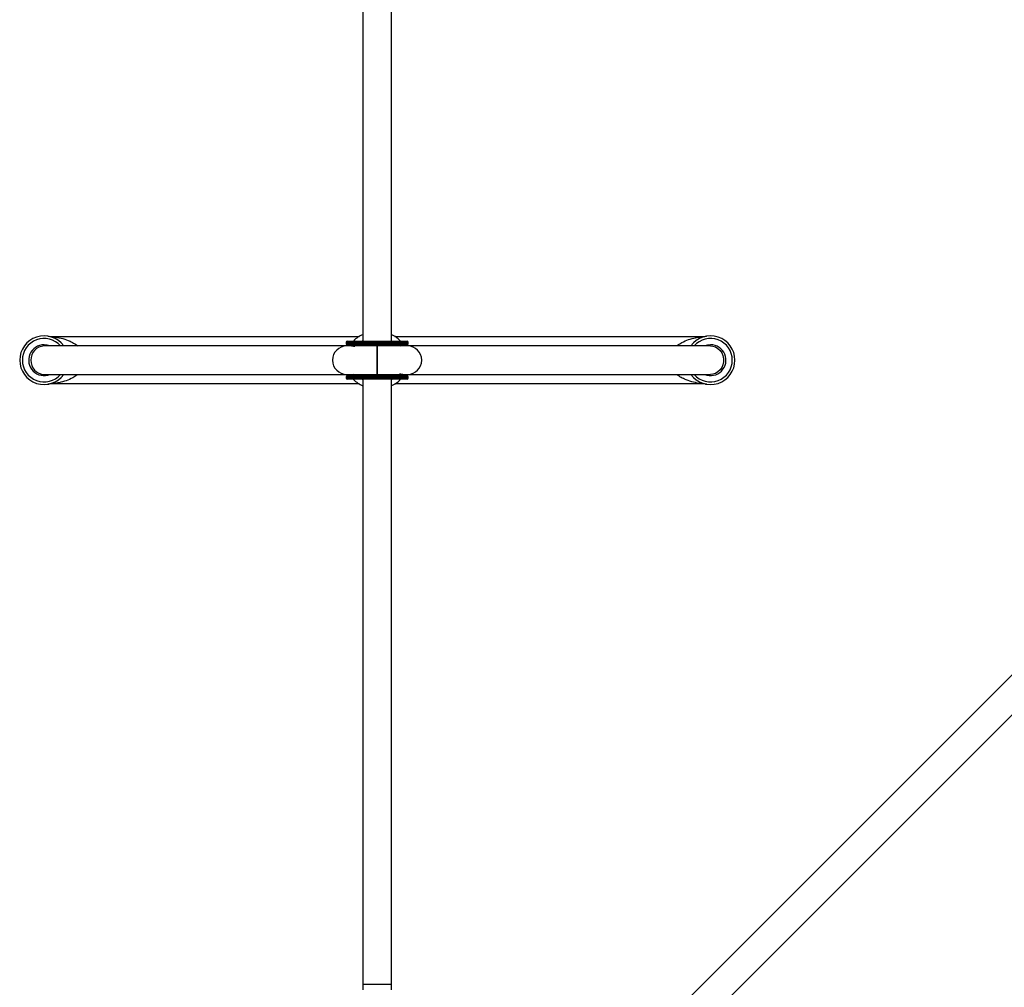
# Model space of a CAD drawing. Units: millimetres. Extents: x -2771 to 2579, y -2675 to 2675.
# Drawn here: x -1421 to -867, y -911 to -366 of the extents above; entities that cross this region are included whole.
import ezdxf

# ---------------------------------------------------------------- set-up
doc = ezdxf.new("R2010")
doc.units = ezdxf.units.MM

msp = doc.modelspace()

# ---------------------------------------------------------------- linework, layer by layer
at = {"color": 7, "linetype": 'Continuous', "lineweight": 25}
for p, q in [((-1227.71, -8.56), (-1227.71, -547.06)), ((-1211.71, -547.06), (-1211.71, -8.56)), ((-1403.06, -544.46), (-1229.88, -544.46)), ((-1237.21, -547.66), (-1237.21, -548.46)), ((-1209.73, -544.46), (-1036.17, -544.46)), ((-1202.21, -548.46), (-1202.21, -547.66)), ((-1219.71, -549.81), (-1407.11, -549.81)), ((-1234.71, -549.81), (-1234.29, -548.98)), ((-1233.96, -549.06), (-1232.81, -549.81)), ((-1032.11, -549.81), (-1219.71, -549.81)), ((-1206.61, -549.81), (-1205.45, -549.06)), ((-1205.29, -549.03), (-1204.9, -549.81)), ((-1407.11, -565.81), (-1219.7, -565.81)), ((-1237.21, -567.16), (-1237.21, -567.96)), ((-1234.71, -565.81), (-1234.29, -566.65)), ((-1232.81, -565.81), (-1233.96, -566.56)), ((-1227.71, -568.56), (-1227.71, -912.19)), ((-1219.7, -565.81), (-1032.11, -565.81)), ((-1211.71, -912.19), (-1211.71, -568.56)), ((-1205.45, -566.56), (-1206.61, -565.81)), ((-1204.9, -565.81), (-1205.32, -566.65)), ((-1202.21, -567.96), (-1202.21, -567.16)), ((-1404.77, -571.31), (-1404.28, -571.24)), ((-1229.88, -571.16), (-1403.06, -571.16)), ((-1036.17, -571.16), (-1209.73, -571.16)), ((-1034.99, -571.24), (-1034.46, -571.31)), ((-791.87, -664.14), (-1074.76, -947.03)), ((-1062.5, -957.4), (-780.49, -675.39)), ((-1211.71, -909.19), (-1227.71, -909.19))]:
    msp.add_line(p, q, dxfattribs=at)
at = {"color": 8, "linetype": 'Continuous', "lineweight": 25}
for p, q in [((-1202.21, -547.66), (-1237.21, -547.66)), ((-1228.31, -547.06), (-1227.71, -546.75)), ((-1211.71, -546.85), (-1211.3, -547.06)), ((-1202.21, -548.46), (-1237.21, -548.46)), ((-1237.21, -567.16), (-1202.21, -567.16)), ((-1237.21, -567.96), (-1202.21, -567.96)), ((-1227.71, -568.88), (-1228.31, -568.56)), ((-1211.3, -568.56), (-1211.71, -568.77))]:
    msp.add_line(p, q, dxfattribs=at)
at = {"color": 7, "linetype": 'Continuous', "lineweight": 25, "flags": 128}
for points in [[(-1403.82, -549.81), (-1405.37, -549.34), (-1407.11, -549.16)], [(-1032.11, -549.16), (-1033.86, -549.34), (-1035.4, -549.81)], [(-1032.11, -549.81), (-1030.92, -549.92), (-1029.39, -550.38), (-1027.98, -551.19), (-1026.77, -552.31), (-1025.8, -553.69), (-1025.14, -555.26), (-1024.79, -556.95), (-1024.79, -558.68), (-1025.14, -560.37), (-1025.8, -561.94), (-1026.77, -563.31), (-1027.98, -564.43), (-1029.39, -565.24), (-1030.92, -565.71), (-1032.11, -565.81)]]:
    msp.add_lwpolyline(points, dxfattribs=at)
at = {"color": 8, "linetype": 'Continuous', "lineweight": 25, "flags": 128}
msp.add_lwpolyline([(-1205.2, -565.81), (-1206.3, -565.71), (-1206.95, -565.54)], dxfattribs=at)
at = {"color": 7, "linetype": 'Continuous', "lineweight": 25}
for centre, radius, start, end in [((-1407.11, -557.81), 13.7, 35.7283, 324.2717), ((-1403.06, -534.46), 10, 260.141, 270), ((-1236.61, -547.66), 0.6, 90, 180), ((-1223.81, -554.81), 12, 108.9656, 139.5867), ((-1215.81, -554.81), 12, 40.9499, 70.0216), ((-1202.81, -547.66), 0.6, 360, 90), ((-1032.11, -557.81), 13.7, 215.7283, 144.2717), ((-1036.17, -534.46), 10, 270, 279.859), ((-1407.11, -557.81), 8.65, 90, 292.3534), ((-1406.82, -557.47), 7.67, 92.211, 182.5268), ((-1236.81, -557.81), 8, 90, 270), ((-1236.61, -548.46), 0.6, 180, 270), ((-1202.81, -548.46), 0.6, 270, 360), ((-1202.61, -557.81), 8, 270, 90), ((-1032.11, -557.81), 8.65, 247.6466, 90), ((-1406.82, -558.15), 7.67, 177.4732, 267.789), ((-1236.61, -567.16), 0.6, 90, 180), ((-1236.61, -567.96), 0.6, 180, 270), ((-1223.81, -560.81), 12, 220.4133, 251.0344), ((-1215.81, -560.81), 12, 289.9784, 319.5867), ((-1202.81, -567.16), 0.6, 0, 90), ((-1202.81, -567.96), 0.6, 270, 360), ((-1403.06, -581.16), 10, 90, 97.4269), ((-1036.17, -581.16), 10, 82.5731, 90)]:
    msp.add_arc(centre, radius, start, end, dxfattribs=at)
at = {"color": 8, "linetype": 'Continuous', "lineweight": 25}
for centre, radius, start, end in [((-1407.11, -557.81), 12.2, 40.9756, 319.0244), ((-1032.11, -557.81), 12.2, 220.9756, 139.0244), ((-1234.41, -555.81), 6, 69.8595, 89.9243)]:
    msp.add_arc(centre, radius, start, end, dxfattribs=at)
for points, knots in [([(-1403.06, -544.46), (-1403.04, -544.46), (-1402.99, -544.47), (-1402.54, -544.51), (-1401.71, -544.61), (-1399.66, -544.92), (-1396.49, -545.6), (-1392.89, -546.9), (-1390.04, -548.31), (-1388.65, -549.37), (-1388.07, -549.81)], [0, 0, 0, 0, 0.025454, 0.056538, 0.128746, 0.203368, 0.453093, 0.70665, 0.87666, 1, 1, 1, 1]), ([(-1051.17, -549.81), (-1051, -549.66), (-1050.1, -548.87), (-1047.86, -547.63), (-1044.51, -546.15), (-1041.03, -545.21), (-1038.34, -544.72), (-1036.83, -544.53), (-1036.3, -544.47), (-1036.18, -544.46), (-1036.17, -544.46), (-1036.17, -544.46)], [0, 0, 0, 0, 0.037542, 0.199589, 0.435752, 0.675841, 0.836183, 0.939734, 0.971636, 0.990156, 1, 1, 1, 1]), ([(-1388.06, -565.81), (-1388.23, -565.96), (-1389.13, -566.75), (-1391.36, -567.99), (-1394.72, -569.47), (-1398.2, -570.42), (-1400.89, -570.91), (-1402.4, -571.09), (-1402.93, -571.15), (-1403.04, -571.16), (-1403.05, -571.16), (-1403.06, -571.16)], [0, 0, 0, 0, 0.037542, 0.199589, 0.435752, 0.675841, 0.836183, 0.939734, 0.971636, 0.990156, 1, 1, 1, 1]), ([(-1036.17, -571.16), (-1036.19, -571.16), (-1036.24, -571.16), (-1036.68, -571.11), (-1037.52, -571.01), (-1039.57, -570.71), (-1042.73, -570.02), (-1046.34, -568.72), (-1049.19, -567.31), (-1050.57, -566.26), (-1051.16, -565.81)], [0, 0, 0, 0, 0.025454, 0.056538, 0.128746, 0.203368, 0.453093, 0.70665, 0.87666, 1, 1, 1, 1])]:
    msp.add_open_spline(points, degree=3, knots=knots, dxfattribs=at)
at = {"color": 7, "linetype": 'Continuous', "lineweight": 25}
for points, knots in [([(-1236.61, -547.06), (-1236.61, -547.06), (-1234.82, -547.06), (-1228.49, -547.06), (-1224.19, -547.06), (-1219.71, -547.06)], [0, 0, 0, 0, 0.5, 0.5, 1, 1, 1, 1]), ([(-1219.71, -547.06), (-1215.22, -547.06), (-1210.92, -547.06), (-1204.59, -547.06), (-1202.81, -547.06), (-1202.81, -547.06)], [0, 0, 0, 0, 0.5, 0.5, 1, 1, 1, 1]), ([(-1202.81, -549.06), (-1202.81, -549.06), (-1204.59, -549.06), (-1210.92, -549.06), (-1215.22, -549.06), (-1224.19, -549.06), (-1228.49, -549.06), (-1234.82, -549.06), (-1236.61, -549.06), (-1236.61, -549.06)], [0, 0, 0, 0, 0.25, 0.25, 0.5, 0.5, 0.75, 0.75, 1, 1, 1, 1]), ([(-1219.71, -549.92), (-1219.71, -549.89), (-1219.71, -549.77), (-1219.71, -550.52), (-1219.71, -552.07), (-1219.71, -554.32), (-1219.71, -556.36), (-1219.71, -557.53), (-1219.71, -557.81)], [0, 0, 0, 0, 0.086476, 0.298265, 0.510053, 0.721842, 0.933631, 1, 1, 1, 1]), ([(-1219.71, -557.81), (-1219.71, -556.91), (-1219.71, -555.11), (-1219.71, -552.71), (-1219.71, -550.92), (-1219.71, -549.89), (-1219.71, -549.9), (-1219.71, -549.9)], [0, 0, 0, 0, 0.211789, 0.423577, 0.635366, 0.847155, 1, 1, 1, 1]), ([(-1219.71, -565.7), (-1219.71, -565.74), (-1219.71, -565.86), (-1219.71, -565.11), (-1219.71, -563.55), (-1219.71, -561.3), (-1219.71, -559.27), (-1219.71, -558.09), (-1219.71, -557.81)], [0, 0, 0, 0, 0.086476, 0.298265, 0.510053, 0.721842, 0.933631, 1, 1, 1, 1]), ([(-1219.71, -557.81), (-1219.71, -558.71), (-1219.71, -560.51), (-1219.71, -562.91), (-1219.71, -564.71), (-1219.71, -565.73), (-1219.71, -565.72), (-1219.71, -565.72)], [0, 0, 0, 0, 0.211789, 0.423577, 0.635366, 0.847155, 1, 1, 1, 1]), ([(-1236.61, -566.56), (-1236.61, -566.56), (-1234.82, -566.56), (-1228.49, -566.56), (-1224.19, -566.56), (-1215.22, -566.56), (-1210.92, -566.56), (-1204.59, -566.56), (-1202.81, -566.56), (-1202.81, -566.56)], [0, 0, 0, 0, 0.25, 0.25, 0.5, 0.5, 0.75, 0.75, 1, 1, 1, 1]), ([(-1202.81, -568.56), (-1202.81, -568.56), (-1204.59, -568.56), (-1210.92, -568.56), (-1215.22, -568.56), (-1224.19, -568.56), (-1228.49, -568.56), (-1234.82, -568.56), (-1236.61, -568.56), (-1236.61, -568.56)], [0, 0, 0, 0, 0.25, 0.25, 0.5, 0.5, 0.75, 0.75, 1, 1, 1, 1])]:
    msp.add_open_spline(points, degree=3, knots=knots, dxfattribs=at)
for points in [[(-1404.35, -571.25), (-1404.48, -571.26), (-1404.61, -571.28), (-1404.76, -571.31)], [(-1034.47, -571.31), (-1034.61, -571.28), (-1034.75, -571.26), (-1034.88, -571.25)]]:
    msp.add_open_spline(points, degree=3, dxfattribs=at)

doc.saveas('drawing.dxf')
